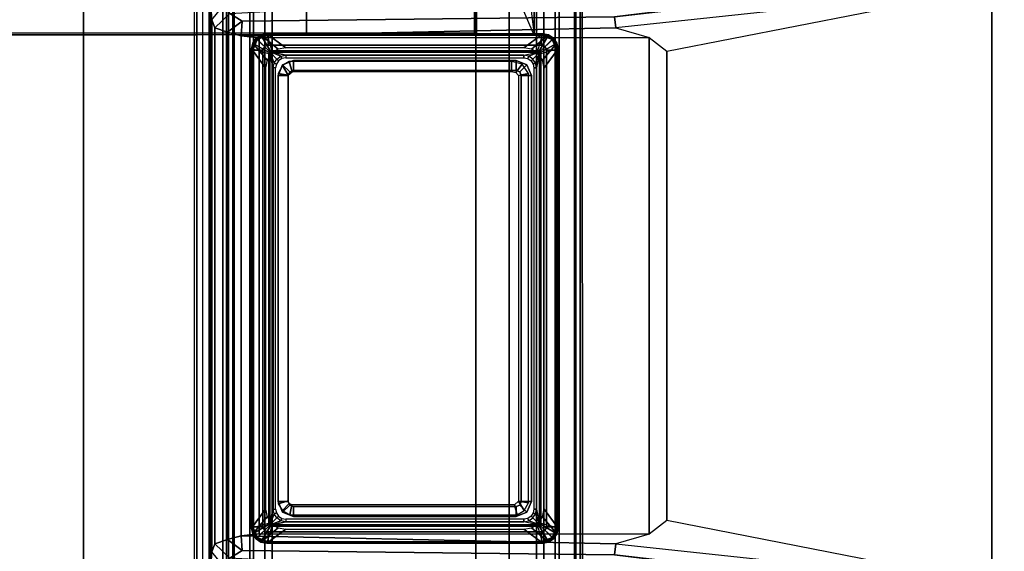
# Model space of a CAD drawing. Units: inches. Extents: x -27 to 130, y -6 to 68.
# Drawn here: x 62 to 69, y 54 to 58 of the extents above; entities that cross this region are included whole.
import ezdxf

# ---------------------------------------------------------------- set-up
doc = ezdxf.new("R2010")
doc.units = ezdxf.units.IN
doc.header["$MEASUREMENT"] = 0
for name, color, linetype in [('TABLE', 6, 'Continuous'), ('TABLE-BASE', 6, 'Continuous'), ('TABLE-BASETRIM', 6, 'Continuous'), ('TABLE-CENTRALCABLETROUGH', 6, 'Continuous'), ('TABLE-TOPEDGE', 6, 'Continuous'), ('TABLE-TOPLAM', 6, 'Continuous')]:
    doc.layers.add(name, color=color, linetype=linetype)

# ---------------------------------------------------------------- blocks, each defined once
blk = doc.blocks.new('UDU4S_CP_0T')
at = {"layer": 'TABLE'}
blk.add_point((0, 0), dxfattribs=at)
at = {"layer": 'TABLE-BASE'}
for points in [[(3.055, 1.0666, 13.9864), (-3.055, 1.0666, 13.9864), (-3.055, 1.0666, 18.0164), (3.055, 1.0666, 18.0164)], [(-3.055, 1.0666, 18.0164), (3.055, 1.0666, 18.0164), (3.04, 1.0516, 18.0464), (-3.04, 1.0516, 18.0464)], [(-3.055, 1.0666, 18.0164), (-3.04, 1.0516, 18.0464), (-3.04, -7.9444, 18.0464), (-3.055, -7.9594, 18.0164)], [(-3.055, 1.0166, 13.9864), (-3.055, 1.0666, 13.9864), (-3.055, 1.0666, 18.0164), (-3.055, 1.0166, 18.0164)], [(-3.04, -7.9444, 18.0464), (3.04, -7.9444, 18.0464), (3.04, 1.0516, 18.0464), (-3.04, 1.0516, 18.0464)], [(3.055, -7.9594, 18.0164), (3.04, -7.9444, 18.0464), (3.04, 1.0516, 18.0464), (3.055, 1.0666, 18.0164)], [(3.055, 1.0166, 18.0164), (3.055, 1.0666, 18.0164), (3.055, 1.0666, 13.9864), (3.055, 1.0166, 13.9864)], [(-3.055, -7.9594, 18.0164), (-3.055, -6.5354, 18.0164), (-3.055, -6.5354, 13.9864), (-3.055, -7.9594, 13.9864)], [(3.055, -7.9594, 13.9864), (3.055, -6.5354, 13.9864), (3.055, -6.5354, 18.0164), (3.055, -7.9594, 18.0164)], [(-3.055, -7.9594, 18.0164), (-3.04, -7.9444, 18.0464), (3.04, -7.9444, 18.0464), (3.055, -7.9594, 18.0164)], [(-0.875, -7.9594, 13.9864), (0.875, -7.9594, 13.9864), (0.875, -7.9594, 18.0164), (-0.875, -7.9594, 18.0164)]]:
    blk.add_3dface(points, dxfattribs=at)
blk = doc.blocks.new('PDU1AS_3060LE_0T')
at = {"layer": 'TABLE-BASE'}
for points in [[(1.0844, -2.9288, 27.3223), (0.9883, -2.9939, 27.3241), (0.9883, -16.859, 27.3241), (1.0844, -16.9241, 27.3223)], [(1.0844, -2.9288, 27.3223), (1.0844, -16.9241, 27.3223), (3.0513, -16.9255, 27.3225), (3.0513, -2.9274, 27.3225)], [(3.3092, -3.0046, 27.32), (3.0513, -2.9274, 27.3225), (3.0513, -16.9255, 27.3225), (3.3092, -16.8483, 27.32)], [(0.9261, -3.0889, 27.3221), (0.9261, -16.764, 27.3221), (0.9883, -16.859, 27.3241), (0.9883, -2.9939, 27.3241)], [(3.3092, -3.0046, 27.32), (3.3092, -16.8483, 27.32), (7.8711, -13.7795, 27.3205), (7.8711, -6.0734, 27.3205)], [(0.9261, -16.764, 27.3221), (0.8638, -16.7384, 27.2488), (0.8638, -3.1145, 27.2488), (0.9261, -3.0889, 27.3221)], [(0.8638, -3.1145, 27.2488), (0.8824, -3.1161, 27.1167), (0.8824, -16.7368, 27.1167), (0.8638, -16.7384, 27.2488)], [(0.8824, -16.7368, 27.1167), (0.8824, -3.1161, 27.1167), (0.9766, -7.5906, 26.4395), (0.9766, -12.2281, 26.4395)], [(4.1268, -7.8198, 25.4284), (1.2334, -7.8531, 25.429), (1.138, -7.7941, 26.1037), (7.0559, -7.4621, 25.6147)], [(7.0611, -7.5929, 25.3243), (4.1372, -7.9045, 25.3277), (4.1268, -7.8198, 25.4284), (7.0237, -7.4829, 25.4288)], [(1.1713, -7.5652, 1.6022), (1.1713, -12.2337, 1.6022), (1.1289, -12.1975, 1.6485), (1.1289, -7.6013, 1.6485)], [(1.1713, -7.5652, 1.6022), (1.2924, -7.5752, 1.5853), (1.2924, -12.2237, 1.5853), (1.1713, -12.2337, 1.6022)], [(1.3222, -7.6326, 1.5311), (1.3222, -12.1663, 1.5311), (1.2924, -12.2237, 1.5853), (1.2924, -7.5752, 1.5853)], [(3.6971, -7.5752, 1.5853), (3.6971, -12.2237, 1.5853), (3.6674, -12.1663, 1.5311), (3.6674, -7.6326, 1.5311)], [(3.6971, -7.5752, 1.5853), (3.8182, -7.5652, 1.6022), (3.8182, -12.2337, 1.6022), (3.6971, -12.2237, 1.5853)], [(3.8607, -7.6013, 1.6485), (3.8607, -12.1975, 1.6485), (3.8182, -12.2337, 1.6022), (3.8182, -7.5652, 1.6022)], [(0.9996, -11.9762, 26.2769), (0.9766, -12.2281, 26.4395), (0.9766, -7.5906, 26.4395), (0.9996, -7.8425, 26.2769)], [(1.1289, -12.1975, 1.6485), (1.1116, -12.0828, 1.8452), (1.1117, -7.6924, 1.8384), (1.1289, -7.6013, 1.6485)], [(1.3222, -7.6326, 1.5311), (1.4102, -7.6264, 0.5255), (1.4102, -12.1724, 0.5255), (1.3222, -12.1663, 1.5311)], [(1.4102, -7.6264, 0.5255), (1.4684, -7.6347, 0.4561), (1.4684, -12.1642, 0.4561), (1.4102, -12.1724, 0.5255)], [(3.5212, -7.6347, 0.4561), (3.5212, -12.1642, 0.4561), (1.4684, -12.1642, 0.4561), (1.4684, -7.6347, 0.4561)], [(3.5793, -12.1724, 0.5255), (3.5212, -12.1642, 0.4561), (3.5212, -7.6347, 0.4561), (3.5793, -7.6264, 0.5255)], [(3.5793, -7.6264, 0.5255), (3.6674, -7.6326, 1.5311), (3.6674, -12.1663, 1.5311), (3.5793, -12.1724, 0.5255)], [(3.8607, -7.6013, 1.6485), (3.8778, -7.6924, 1.8384), (3.878, -12.0828, 1.8452), (3.8607, -12.1975, 1.6485)], [(4.1372, -7.9045, 25.3277), (4.3968, -7.9805, 25.3245), (4.5337, -8.0865, 25.3242), (7.0611, -7.5929, 25.3243)], [(7.0611, -7.5929, 25.3243), (7.0611, -12.2257, 25.3243), (4.5337, -11.7321, 25.3242), (4.5337, -8.0865, 25.3242)], [(7.0611, -7.5929, 25.3243), (7.6475, -7.6497, 25.4298), (7.6475, -12.169, 25.4298), (7.0611, -12.2257, 25.3243)], [(1.0958, -7.7228, 26.2652), (1.138, -7.7941, 26.1037), (1.0216, -7.9056, 26.1199), (0.9996, -7.8425, 26.2769)], [(1.1116, -12.0828, 1.8452), (1.1627, -12.0914, 1.8937), (1.1628, -7.6997, 1.8937), (1.1117, -7.6924, 1.8384)], [(1.1627, -12.0914, 1.8937), (3.8269, -12.0914, 1.8937), (3.8268, -7.6997, 1.8937), (1.1628, -7.6997, 1.8937)], [(3.8778, -7.6924, 1.8384), (3.8268, -7.6997, 1.8937), (3.8269, -12.0914, 1.8937), (3.878, -12.0828, 1.8452)], [(1.0216, -7.9056, 26.1199), (1.138, -7.7941, 26.1037), (1.2334, -7.8531, 25.429), (1.1207, -7.9391, 25.4377)], [(0.9996, -11.9762, 26.2769), (0.9996, -7.8425, 26.2769), (1.0216, -7.9056, 26.1199), (1.0216, -11.9131, 26.1199)], [(1.2273, -7.9678, 25.3242), (1.1207, -7.9391, 25.4377), (1.2334, -7.8531, 25.429)], [(1.2273, -7.9678, 25.3242), (1.2334, -7.8531, 25.429), (4.1268, -7.8198, 25.4284), (4.1372, -7.9045, 25.3277)], [(1.1207, -11.8795, 25.4377), (1.0216, -11.9131, 26.1199), (1.0216, -7.9056, 26.1199), (1.1207, -7.9391, 25.4377)], [(1.1207, -11.8795, 25.4377), (1.1207, -7.9391, 25.4377), (1.2273, -7.9678, 25.3242), (1.2273, -11.8509, 25.3242)], [(1.2273, -7.9678, 25.3242), (4.1372, -7.9045, 25.3277), (4.3968, -7.9805, 25.3245), (1.3654, -7.9828, 25.3246)], [(1.3654, -7.9828, 25.3246), (1.3654, -11.8359, 25.3246), (1.2273, -11.8509, 25.3242), (1.2273, -7.9678, 25.3242)], [(1.3516, -7.9961, 23.7638), (1.3516, -7.9961, 1.8938), (1.317, -8.0796, 1.8938), (1.317, -8.0796, 23.7638)], [(1.3516, -7.9961, 1.8938), (1.4073, -8.0518, 1.8938), (1.3958, -8.0796, 1.8938), (1.317, -8.0796, 1.8938)], [(1.4352, -7.9615, 23.7638), (1.4352, -7.9615, 1.8938), (1.3516, -7.9961, 1.8938), (1.3516, -7.9961, 23.7638)], [(1.4352, -7.9615, 1.8938), (1.4352, -8.0402, 1.8938), (1.4073, -8.0518, 1.8938), (1.3516, -7.9961, 1.8938)], [(1.3654, -7.9828, 25.3246), (4.3968, -7.9805, 25.3245), (4.3968, -11.8382, 25.3245), (1.3654, -11.8359, 25.3246)], [(3.5611, -7.9615, 23.7638), (3.5611, -7.9615, 1.8938), (1.4352, -7.9615, 1.8938), (1.4352, -7.9615, 23.7638)], [(1.4352, -7.9615, 1.8938), (3.5611, -7.9615, 1.8938), (3.5611, -8.0402, 1.8938), (1.4352, -8.0402, 1.8938)], [(3.5611, -7.9615, 23.7638), (3.5611, -7.9615, 1.8938), (3.6447, -7.9961, 1.8938), (3.6447, -7.9961, 23.7638)], [(3.5611, -7.9615, 1.8938), (3.6447, -7.9961, 1.8938), (3.589, -8.0518, 1.8938), (3.5611, -8.0402, 1.8938)], [(3.6447, -7.9961, 1.8938), (3.6793, -8.0796, 1.8938), (3.6005, -8.0796, 1.8938), (3.589, -8.0518, 1.8938)], [(3.6447, -7.9961, 23.7638), (3.6447, -7.9961, 1.8938), (3.6793, -8.0796, 1.8938), (3.6793, -8.0796, 23.7638)], [(4.5337, -8.0865, 25.3242), (4.5337, -11.7321, 25.3242), (4.3968, -11.8382, 25.3245), (4.3968, -7.9805, 25.3245)], [(1.317, -8.0796, 23.7638), (1.317, -8.0796, 1.8938), (1.317, -11.7804, 1.8938), (1.317, -11.7804, 23.7638)], [(1.317, -8.0796, 1.8938), (1.3958, -8.0796, 1.8938), (1.3958, -11.7804, 1.8938), (1.317, -11.7804, 1.8938)], [(1.3958, -8.0796, 1.8938), (1.3958, -8.0796, 23.7638), (1.4073, -8.0518, 23.7638), (1.4073, -8.0518, 1.8938)], [(1.3958, -11.7804, 23.7638), (1.3958, -11.7804, 1.8938), (1.3958, -8.0796, 1.8938), (1.3958, -8.0796, 23.7638)], [(1.4073, -8.0518, 1.8938), (1.4073, -8.0518, 23.7638), (1.4352, -8.0402, 23.7638), (1.4352, -8.0402, 1.8938)], [(1.4352, -8.0402, 23.7638), (1.4352, -8.0402, 1.8938), (3.5611, -8.0402, 1.8938), (3.5611, -8.0402, 23.7638)], [(3.589, -8.0518, 1.8938), (3.589, -8.0518, 23.7638), (3.5611, -8.0402, 23.7638), (3.5611, -8.0402, 1.8938)], [(3.6005, -8.0796, 1.8938), (3.6005, -8.0796, 23.7638), (3.589, -8.0518, 23.7638), (3.589, -8.0518, 1.8938)], [(3.6005, -8.0796, 23.7638), (3.6005, -8.0796, 1.8938), (3.6005, -11.7804, 1.8938), (3.6005, -11.7804, 23.7638)], [(3.6005, -8.0796, 1.8938), (3.6793, -8.0796, 1.8938), (3.6793, -11.7804, 1.8938), (3.6005, -11.7804, 1.8938)], [(3.6793, -11.7804, 23.7638), (3.6793, -11.7804, 1.8938), (3.6793, -8.0796, 1.8938), (3.6793, -8.0796, 23.7638)], [(1.592, -8.2731, 25.3242), (1.6235, -8.247, 25.3242), (1.6006, -8.1663, 25.3242), (1.5475, -8.1995, 25.3242)], [(1.5485, -8.1929, 25.3821), (1.6042, -8.2486, 25.3821), (1.632, -8.2371, 25.3821), (1.632, -8.1583, 25.3821)], [(1.632, -8.1583, 3.6508), (1.632, -8.2371, 3.6508), (1.6042, -8.2486, 3.6508), (1.5485, -8.1929, 3.6508)], [(1.5485, -8.1929, 3.6508), (1.5485, -8.1929, 25.3821), (1.632, -8.1583, 25.3821), (1.632, -8.1583, 3.6508)], [(3.3273, -8.2458, 25.3242), (3.3276, -8.1663, 25.3242), (1.6006, -8.1663, 25.3242), (1.6235, -8.247, 25.3242)], [(1.632, -8.1583, 25.3821), (1.632, -8.2371, 25.3821), (3.3643, -8.2371, 25.3821), (3.3643, -8.1583, 25.3821)], [(3.3643, -8.1583, 25.3821), (3.3643, -8.1583, 3.6508), (1.632, -8.1583, 3.6508), (1.632, -8.1583, 25.3821)], [(3.3643, -8.1583, 3.6508), (3.3643, -8.2371, 3.6508), (1.632, -8.2371, 3.6508), (1.632, -8.1583, 3.6508)], [(3.3273, -8.2458, 25.3242), (3.3617, -8.2519, 25.3242), (3.4101, -8.188, 25.3242), (3.3276, -8.1663, 25.3242)], [(3.3817, -8.2768, 25.3242), (3.4592, -8.2609, 25.3242), (3.4101, -8.188, 25.3242), (3.3617, -8.2519, 25.3242)], [(3.3643, -8.1583, 25.3821), (3.3643, -8.2371, 25.3821), (3.3921, -8.2486, 25.3821), (3.4478, -8.1929, 25.3821)], [(3.4478, -8.1929, 3.6508), (3.4478, -8.1929, 25.3821), (3.3643, -8.1583, 25.3821), (3.3643, -8.1583, 3.6508)], [(3.4478, -8.1929, 3.6508), (3.3921, -8.2486, 3.6508), (3.3643, -8.2371, 3.6508), (3.3643, -8.1583, 3.6508)], [(1.592, -8.2731, 25.3242), (1.5475, -8.1995, 25.3242), (1.5136, -8.2605, 25.3242), (1.592, -8.2731, 25.3242)], [(1.5922, -11.5785, 25.3242), (1.592, -8.2731, 25.3242), (1.5136, -8.2605, 25.3242), (1.5136, -11.602, 25.3242)], [(1.5139, -8.2765, 25.3821), (1.5926, -8.2765, 25.3821), (1.6042, -8.2486, 25.3821), (1.5485, -8.1929, 25.3821)], [(1.5485, -8.1929, 3.6508), (1.6042, -8.2486, 3.6508), (1.5926, -8.2765, 3.6508), (1.5139, -8.2765, 3.6508)], [(1.5139, -8.2765, 3.6508), (1.5139, -8.2765, 25.3821), (1.5485, -8.1929, 25.3821), (1.5485, -8.1929, 3.6508)], [(1.5926, -8.2765, 25.3821), (1.5926, -8.2765, 3.6508), (1.6042, -8.2486, 3.6508), (1.6042, -8.2486, 25.3821)], [(1.6042, -8.2486, 25.3821), (1.6042, -8.2486, 3.6508), (1.632, -8.2371, 3.6508), (1.632, -8.2371, 25.3821)], [(1.632, -8.2371, 25.3821), (1.632, -8.2371, 3.6508), (3.3643, -8.2371, 3.6508), (3.3643, -8.2371, 25.3821)], [(3.3643, -8.2371, 25.3821), (3.3643, -8.2371, 3.6508), (3.3921, -8.2486, 3.6508), (3.3921, -8.2486, 25.3821)], [(3.3817, -8.2768, 25.3242), (3.3812, -11.5808, 25.3242), (3.4592, -11.5945, 25.3242), (3.4592, -8.2609, 25.3242)], [(3.4478, -8.1929, 25.3821), (3.3921, -8.2486, 25.3821), (3.4037, -8.2765, 25.3821), (3.4824, -8.2765, 25.3821)], [(3.4824, -8.2765, 3.6508), (3.4037, -8.2765, 3.6508), (3.3921, -8.2486, 3.6508), (3.4478, -8.1929, 3.6508)], [(3.3921, -8.2486, 25.3821), (3.3921, -8.2486, 3.6508), (3.4037, -8.2765, 3.6508), (3.4037, -8.2765, 25.3821)], [(3.4824, -8.2765, 3.6508), (3.4824, -8.2765, 25.3821), (3.4478, -8.1929, 25.3821), (3.4478, -8.1929, 3.6508)], [(1.5139, -8.2765, 25.3821), (1.5139, -8.2765, 3.6508), (1.5139, -11.5835, 3.6508), (1.5139, -11.5835, 25.3821)], [(1.5926, -8.2765, 3.6508), (1.5926, -11.5835, 3.6508), (1.5139, -11.5835, 3.6508), (1.5139, -8.2765, 3.6508)], [(1.5139, -8.2765, 25.3821), (1.5139, -11.5835, 25.3821), (1.5926, -11.5835, 25.3821), (1.5926, -8.2765, 25.3821)], [(1.5926, -11.5835, 25.3821), (1.5926, -11.5835, 3.6508), (1.5926, -8.2765, 3.6508), (1.5926, -8.2765, 25.3821)], [(3.4037, -8.2765, 25.3821), (3.4037, -8.2765, 3.6508), (3.4037, -11.5835, 3.6508), (3.4037, -11.5835, 25.3821)], [(3.4037, -8.2765, 25.3821), (3.4037, -11.5835, 25.3821), (3.4824, -11.5835, 25.3821), (3.4824, -8.2765, 25.3821)], [(3.4824, -8.2765, 3.6508), (3.4824, -11.5835, 3.6508), (3.4037, -11.5835, 3.6508), (3.4037, -8.2765, 3.6508)], [(3.4824, -11.5835, 25.3821), (3.4824, -11.5835, 3.6508), (3.4824, -8.2765, 3.6508), (3.4824, -8.2765, 25.3821)], [(1.5922, -11.5785, 25.3242), (1.5136, -11.602, 25.3242), (1.5468, -11.6551, 25.3242), (1.5999, -11.5999, 25.3242)], [(1.5485, -11.6671, 25.3821), (1.6042, -11.6114, 25.3821), (1.5926, -11.5835, 25.3821), (1.5139, -11.5835, 25.3821)], [(1.5139, -11.5835, 3.6508), (1.5139, -11.5835, 25.3821), (1.5485, -11.6671, 25.3821), (1.5485, -11.6671, 3.6508)], [(1.5139, -11.5835, 3.6508), (1.5926, -11.5835, 3.6508), (1.6042, -11.6114, 3.6508), (1.5485, -11.6671, 3.6508)], [(1.6201, -11.6105, 25.3242), (1.5999, -11.5999, 25.3242), (1.5468, -11.6551, 25.3242), (1.6053, -11.6882, 25.3242)], [(1.632, -11.7017, 25.3821), (1.632, -11.6229, 25.3821), (1.6042, -11.6114, 25.3821), (1.5485, -11.6671, 25.3821)], [(1.5485, -11.6671, 3.6508), (1.6042, -11.6114, 3.6508), (1.632, -11.6229, 3.6508), (1.632, -11.7017, 3.6508)], [(1.6042, -11.6114, 25.3821), (1.6042, -11.6114, 3.6508), (1.5926, -11.5835, 3.6508), (1.5926, -11.5835, 25.3821)], [(1.632, -11.6229, 25.3821), (1.632, -11.6229, 3.6508), (1.6042, -11.6114, 3.6508), (1.6042, -11.6114, 25.3821)], [(3.3494, -11.6095, 25.3242), (1.6201, -11.6105, 25.3242), (1.6053, -11.6882, 25.3242), (3.3724, -11.6882, 25.3242)], [(3.3643, -11.6229, 25.3821), (3.3643, -11.6229, 3.6508), (1.632, -11.6229, 3.6508), (1.632, -11.6229, 25.3821)], [(3.3643, -11.7017, 25.3821), (3.3643, -11.6229, 25.3821), (1.632, -11.6229, 25.3821), (1.632, -11.7017, 25.3821)], [(1.632, -11.7017, 3.6508), (1.632, -11.6229, 3.6508), (3.3643, -11.6229, 3.6508), (3.3643, -11.7017, 3.6508)], [(3.3812, -11.5808, 25.3242), (3.3494, -11.6095, 25.3242), (3.3724, -11.6882, 25.3242), (3.4255, -11.655, 25.3242)], [(3.3921, -11.6114, 25.3821), (3.3921, -11.6114, 3.6508), (3.3643, -11.6229, 3.6508), (3.3643, -11.6229, 25.3821)], [(3.4478, -11.6671, 25.3821), (3.3921, -11.6114, 25.3821), (3.3643, -11.6229, 25.3821), (3.3643, -11.7017, 25.3821)], [(3.3643, -11.7017, 3.6508), (3.3643, -11.6229, 3.6508), (3.3921, -11.6114, 3.6508), (3.4478, -11.6671, 3.6508)], [(3.3812, -11.5808, 25.3242), (3.4255, -11.655, 25.3242), (3.4592, -11.5945, 25.3242), (3.3812, -11.5808, 25.3242)], [(3.4824, -11.5835, 25.3821), (3.4037, -11.5835, 25.3821), (3.3921, -11.6114, 25.3821), (3.4478, -11.6671, 25.3821)], [(3.4037, -11.5835, 25.3821), (3.4037, -11.5835, 3.6508), (3.3921, -11.6114, 3.6508), (3.3921, -11.6114, 25.3821)], [(3.4478, -11.6671, 3.6508), (3.3921, -11.6114, 3.6508), (3.4037, -11.5835, 3.6508), (3.4824, -11.5835, 3.6508)], [(3.4824, -11.5835, 3.6508), (3.4824, -11.5835, 25.3821), (3.4478, -11.6671, 25.3821), (3.4478, -11.6671, 3.6508)], [(1.5485, -11.6671, 3.6508), (1.5485, -11.6671, 25.3821), (1.632, -11.7017, 25.3821), (1.632, -11.7017, 3.6508)], [(1.632, -11.7017, 25.3821), (1.632, -11.7017, 3.6508), (3.3643, -11.7017, 3.6508), (3.3643, -11.7017, 25.3821)], [(3.4478, -11.6671, 3.6508), (3.4478, -11.6671, 25.3821), (3.3643, -11.7017, 25.3821), (3.3643, -11.7017, 3.6508)], [(1.3516, -11.8639, 23.7638), (1.3516, -11.8639, 1.8938), (1.317, -11.7804, 1.8938), (1.317, -11.7804, 23.7638)], [(1.317, -11.7804, 1.8938), (1.3958, -11.7804, 1.8938), (1.4073, -11.8082, 1.8938), (1.3516, -11.8639, 1.8938)], [(1.3958, -11.7804, 1.8938), (1.3958, -11.7804, 23.7638), (1.4073, -11.8082, 23.7638), (1.4073, -11.8082, 1.8938)], [(3.6005, -11.7804, 1.8938), (3.6005, -11.7804, 23.7638), (3.589, -11.8082, 23.7638), (3.589, -11.8082, 1.8938)], [(3.589, -11.8082, 1.8938), (3.6005, -11.7804, 1.8938), (3.6793, -11.7804, 1.8938), (3.6447, -11.8639, 1.8938)], [(3.6447, -11.8639, 23.7638), (3.6447, -11.8639, 1.8938), (3.6793, -11.7804, 1.8938), (3.6793, -11.7804, 23.7638)], [(7.0611, -12.2257, 25.3243), (4.5337, -11.7321, 25.3242), (4.3968, -11.8382, 25.3245), (4.1372, -11.9141, 25.3277)], [(1.2334, -11.9655, 25.429), (1.2334, -11.9655, 25.429), (1.1207, -11.8795, 25.4377), (1.2273, -11.8509, 25.3242)], [(1.3654, -11.8359, 25.3246), (4.3968, -11.8382, 25.3245), (4.1372, -11.9141, 25.3277), (1.2273, -11.8509, 25.3242)], [(4.1372, -11.9141, 25.3277), (4.1268, -11.9989, 25.4284), (1.2334, -11.9655, 25.429), (1.2273, -11.8509, 25.3242)], [(1.3516, -11.8639, 1.8938), (1.4073, -11.8082, 1.8938), (1.4352, -11.8198, 1.8938), (1.4352, -11.8985, 1.8938)], [(1.4073, -11.8082, 1.8938), (1.4073, -11.8082, 23.7638), (1.4352, -11.8198, 23.7638), (1.4352, -11.8198, 1.8938)], [(3.5611, -11.8198, 23.7638), (3.5611, -11.8198, 1.8938), (1.4352, -11.8198, 1.8938), (1.4352, -11.8198, 23.7638)], [(1.4352, -11.8198, 1.8938), (3.5611, -11.8198, 1.8938), (3.5611, -11.8985, 1.8938), (1.4352, -11.8985, 1.8938)], [(3.589, -11.8082, 1.8938), (3.589, -11.8082, 23.7638), (3.5611, -11.8198, 23.7638), (3.5611, -11.8198, 1.8938)], [(3.5611, -11.8198, 1.8938), (3.589, -11.8082, 1.8938), (3.6447, -11.8639, 1.8938), (3.5611, -11.8985, 1.8938)], [(0.9996, -11.9762, 26.2769), (1.0216, -11.9131, 26.1199), (1.138, -12.0246, 26.1037), (1.0958, -12.0959, 26.2652)], [(1.1207, -11.8795, 25.4377), (1.2334, -11.9655, 25.429), (1.138, -12.0246, 26.1037), (1.0216, -11.9131, 26.1199)], [(1.4352, -11.8985, 23.7638), (1.4352, -11.8985, 1.8938), (1.3516, -11.8639, 1.8938), (1.3516, -11.8639, 23.7638)], [(1.4352, -11.8985, 23.7638), (1.4352, -11.8985, 1.8938), (3.5611, -11.8985, 1.8938), (3.5611, -11.8985, 23.7638)], [(3.5611, -11.8985, 23.7638), (3.5611, -11.8985, 1.8938), (3.6447, -11.8639, 1.8938), (3.6447, -11.8639, 23.7638)], [(7.0237, -12.3357, 25.4288), (4.1268, -11.9989, 25.4284), (4.1372, -11.9141, 25.3277), (7.0611, -12.2257, 25.3243)], [(7.0559, -12.3565, 25.6147), (1.138, -12.0246, 26.1037), (1.2334, -11.9655, 25.429), (4.1268, -11.9989, 25.4284)]]:
    blk.add_3dface(points, dxfattribs=at)
at = {"layer": 'TABLE-BASETRIM'}
for points in [[(1.3854, -7.9697, 23.8088), (1.3801, -7.9606, 23.7915), (1.4253, -7.9517, 23.7917), (1.4282, -7.9616, 23.8088)], [(1.3801, -7.9606, 23.7915), (1.3801, -7.9606, 23.7638), (1.4253, -7.9517, 23.7638), (1.4253, -7.9517, 23.7917)], [(1.4253, -7.9517, 23.7638), (1.573, -8.0599, 23.7638), (1.5127, -8.0719, 23.7638), (1.3801, -7.9606, 23.7638)], [(3.5681, -7.9616, 23.8088), (3.571, -7.9517, 23.7917), (1.4253, -7.9517, 23.7917), (1.4282, -7.9616, 23.8088)], [(3.571, -7.9517, 23.7917), (3.571, -7.9517, 23.7638), (1.4253, -7.9517, 23.7638), (1.4253, -7.9517, 23.7917)], [(3.571, -7.9517, 23.7638), (3.4233, -8.0599, 23.7638), (1.573, -8.0599, 23.7638), (1.4253, -7.9517, 23.7638)], [(3.6162, -7.9606, 23.7638), (3.4836, -8.0719, 23.7638), (3.4233, -8.0599, 23.7638), (3.571, -7.9517, 23.7638)], [(3.5681, -7.9616, 23.8088), (3.571, -7.9517, 23.7917), (3.6162, -7.9606, 23.7915), (3.6109, -7.9697, 23.8088)], [(3.571, -7.9517, 23.7917), (3.571, -7.9517, 23.7638), (3.6162, -7.9606, 23.7638), (3.6162, -7.9606, 23.7915)], [(1.3171, -8.0726, 23.8088), (1.3072, -8.0698, 23.7917), (1.3162, -8.0246, 23.7918), (1.3248, -8.0298, 23.8089)], [(1.3072, -8.0698, 23.7917), (1.3072, -8.0698, 23.7638), (1.3162, -8.0246, 23.7638), (1.3162, -8.0246, 23.7918)], [(1.3162, -8.0246, 23.7638), (1.4275, -8.1571, 23.7638), (1.4155, -8.2174, 23.7638), (1.3072, -8.0698, 23.7638)], [(1.3248, -8.0298, 23.8089), (1.3162, -8.0246, 23.7918), (1.3418, -7.9862, 23.7916), (1.3489, -7.9935, 23.8089)], [(1.3162, -8.0246, 23.7918), (1.3162, -8.0246, 23.7638), (1.3418, -7.9862, 23.7638), (1.3418, -7.9862, 23.7916)], [(1.3418, -7.9862, 23.7638), (1.4616, -8.106, 23.7638), (1.4275, -8.1571, 23.7638), (1.3162, -8.0246, 23.7638)], [(1.317, -8.0796, 23.7638), (1.3958, -8.0796, 23.7638), (1.4073, -8.0518, 23.7638), (1.3516, -7.9961, 23.7638)], [(1.4406, -8.1066, 23.8794), (1.3171, -8.0726, 23.8088), (1.3248, -8.0298, 23.8089), (1.4431, -8.0985, 23.8795)], [(1.4431, -8.0985, 23.8795), (1.3248, -8.0298, 23.8089), (1.3489, -7.9935, 23.8089), (1.4481, -8.0916, 23.8793)], [(1.3489, -7.9935, 23.8089), (1.3418, -7.9862, 23.7916), (1.3801, -7.9606, 23.7915), (1.3854, -7.9697, 23.8088)], [(1.3418, -7.9862, 23.7916), (1.3418, -7.9862, 23.7638), (1.3801, -7.9606, 23.7638), (1.3801, -7.9606, 23.7915)], [(1.3801, -7.9606, 23.7638), (1.5127, -8.0719, 23.7638), (1.4616, -8.106, 23.7638), (1.3418, -7.9862, 23.7638)], [(1.4481, -8.0916, 23.8793), (1.3489, -7.9935, 23.8089), (1.3854, -7.9697, 23.8088), (1.4551, -8.0869, 23.8792)], [(1.3516, -7.9961, 23.7638), (1.4073, -8.0518, 23.7638), (1.4352, -8.0402, 23.7638), (1.4352, -7.9615, 23.7638)], [(1.4551, -8.0869, 23.8792), (1.3854, -7.9697, 23.8088), (1.4282, -7.9616, 23.8088), (1.4634, -8.085, 23.8793)], [(3.5329, -8.085, 23.8793), (3.5681, -7.9616, 23.8088), (1.4282, -7.9616, 23.8088), (1.4634, -8.085, 23.8793)], [(1.4352, -8.0402, 23.7638), (3.5611, -8.0402, 23.7638), (3.5611, -7.9615, 23.7638), (1.4352, -7.9615, 23.7638)], [(3.6545, -7.9862, 23.7638), (3.5347, -8.106, 23.7638), (3.4836, -8.0719, 23.7638), (3.6162, -7.9606, 23.7638)], [(3.5329, -8.085, 23.8793), (3.5681, -7.9616, 23.8088), (3.6109, -7.9697, 23.8088), (3.5412, -8.0869, 23.8792)], [(3.6801, -8.0246, 23.7638), (3.5688, -8.1571, 23.7638), (3.5347, -8.106, 23.7638), (3.6545, -7.9862, 23.7638)], [(3.5412, -8.0869, 23.8792), (3.6109, -7.9697, 23.8088), (3.6474, -7.9935, 23.8089), (3.5482, -8.0916, 23.8793)], [(3.5482, -8.0916, 23.8793), (3.6474, -7.9935, 23.8089), (3.6715, -8.0298, 23.8089), (3.5532, -8.0985, 23.8795)], [(3.5532, -8.0985, 23.8795), (3.6715, -8.0298, 23.8089), (3.6792, -8.0726, 23.8088), (3.5557, -8.1066, 23.8794)], [(3.5611, -7.9615, 23.7638), (3.5611, -8.0402, 23.7638), (3.589, -8.0518, 23.7638), (3.6447, -7.9961, 23.7638)], [(3.6891, -8.0698, 23.7638), (3.5808, -8.2174, 23.7638), (3.5688, -8.1571, 23.7638), (3.6801, -8.0246, 23.7638)], [(3.6447, -7.9961, 23.7638), (3.589, -8.0518, 23.7638), (3.6005, -8.0796, 23.7638), (3.6793, -8.0796, 23.7638)], [(3.6109, -7.9697, 23.8088), (3.6162, -7.9606, 23.7915), (3.6545, -7.9862, 23.7916), (3.6474, -7.9935, 23.8089)], [(3.6162, -7.9606, 23.7915), (3.6162, -7.9606, 23.7638), (3.6545, -7.9862, 23.7638), (3.6545, -7.9862, 23.7916)], [(3.6474, -7.9935, 23.8089), (3.6545, -7.9862, 23.7916), (3.6801, -8.0246, 23.7918), (3.6715, -8.0298, 23.8089)], [(3.6545, -7.9862, 23.7916), (3.6545, -7.9862, 23.7638), (3.6801, -8.0246, 23.7638), (3.6801, -8.0246, 23.7918)], [(3.6715, -8.0298, 23.8089), (3.6801, -8.0246, 23.7918), (3.6891, -8.0698, 23.7917), (3.6792, -8.0726, 23.8088)], [(3.6801, -8.0246, 23.7918), (3.6801, -8.0246, 23.7638), (3.6891, -8.0698, 23.7638), (3.6891, -8.0698, 23.7917)], [(1.3171, -8.0726, 23.8088), (1.3072, -8.0698, 23.7917), (1.3072, -11.7902, 23.7917), (1.3171, -11.7874, 23.8088)], [(1.3072, -8.0698, 23.7917), (1.3072, -8.0698, 23.7638), (1.3072, -11.7902, 23.7638), (1.3072, -11.7902, 23.7917)], [(1.3072, -8.0698, 23.7638), (1.4155, -8.2174, 23.7638), (1.4155, -11.6426, 23.7638), (1.3072, -11.7902, 23.7638)], [(1.317, -11.7804, 23.7638), (1.3958, -11.7804, 23.7638), (1.3958, -8.0796, 23.7638), (1.317, -8.0796, 23.7638)], [(1.4406, -8.1066, 23.8794), (1.3171, -8.0726, 23.8088), (1.3171, -11.7874, 23.8088), (1.4405, -11.7522, 23.8793)], [(1.4499, -8.1072, 23.8819), (1.4406, -8.1066, 23.8794), (1.4405, -11.7522, 23.8793), (1.4502, -11.7514, 23.8819)], [(1.4517, -8.1024, 23.8819), (1.4431, -8.0985, 23.8795), (1.4406, -8.1066, 23.8794), (1.4499, -8.1072, 23.8819)], [(1.4549, -8.0985, 23.8819), (1.4481, -8.0916, 23.8793), (1.4431, -8.0985, 23.8795), (1.4517, -8.1024, 23.8819)], [(1.4592, -8.0959, 23.8819), (1.4551, -8.0869, 23.8792), (1.4481, -8.0916, 23.8793), (1.4549, -8.0985, 23.8819)], [(1.482, -8.1797, 23.8819), (1.4517, -8.1024, 23.8819), (1.4499, -8.1072, 23.8819), (1.4745, -8.2174, 23.8819)], [(1.4745, -8.2174, 23.8819), (1.4499, -8.1072, 23.8819), (1.4502, -11.7514, 23.8819), (1.4745, -11.6426, 23.8819)], [(1.503, -8.1478, 23.8819), (1.4549, -8.0985, 23.8819), (1.4517, -8.1024, 23.8819), (1.482, -8.1797, 23.8819)], [(1.5349, -8.1265, 23.8819), (1.4592, -8.0959, 23.8819), (1.4549, -8.0985, 23.8819), (1.503, -8.1478, 23.8819)], [(1.4641, -8.0947, 23.8819), (1.4634, -8.085, 23.8793), (1.4551, -8.0869, 23.8792), (1.4592, -8.0959, 23.8819)], [(1.573, -8.119, 23.8819), (1.4641, -8.0947, 23.8819), (1.4592, -8.0959, 23.8819), (1.5349, -8.1265, 23.8819)], [(3.5322, -8.0947, 23.8819), (3.5329, -8.085, 23.8793), (1.4634, -8.085, 23.8793), (1.4641, -8.0947, 23.8819)], [(3.4233, -8.119, 23.8819), (3.5322, -8.0947, 23.8819), (1.4641, -8.0947, 23.8819), (1.573, -8.119, 23.8819)], [(3.4233, -8.119, 23.8819), (3.5322, -8.0947, 23.8819), (3.5371, -8.0959, 23.8819), (3.461, -8.1265, 23.8819)], [(3.461, -8.1265, 23.8819), (3.5371, -8.0959, 23.8819), (3.5414, -8.0985, 23.8819), (3.4929, -8.1478, 23.8819)], [(3.4929, -8.1478, 23.8819), (3.5414, -8.0985, 23.8819), (3.5446, -8.1024, 23.8819), (3.5143, -8.1797, 23.8819)], [(3.5143, -8.1797, 23.8819), (3.5446, -8.1024, 23.8819), (3.5461, -8.1072, 23.8819), (3.5218, -8.2174, 23.8819)], [(3.5218, -11.6426, 23.8819), (3.5461, -11.7514, 23.8819), (3.5461, -8.1072, 23.8819), (3.5218, -8.2174, 23.8819)], [(3.5371, -8.0959, 23.8819), (3.5412, -8.0869, 23.8792), (3.5329, -8.085, 23.8793), (3.5322, -8.0947, 23.8819)], [(3.5414, -8.0985, 23.8819), (3.5482, -8.0916, 23.8793), (3.5412, -8.0869, 23.8792), (3.5371, -8.0959, 23.8819)], [(3.5446, -8.1024, 23.8819), (3.5532, -8.0985, 23.8795), (3.5482, -8.0916, 23.8793), (3.5414, -8.0985, 23.8819)], [(3.5461, -8.1072, 23.8819), (3.5557, -8.1066, 23.8794), (3.5532, -8.0985, 23.8795), (3.5446, -8.1024, 23.8819)], [(3.5461, -11.7514, 23.8819), (3.5558, -11.7521, 23.8793), (3.5557, -8.1066, 23.8794), (3.5461, -8.1072, 23.8819)], [(3.5558, -11.7521, 23.8793), (3.6792, -11.7874, 23.8088), (3.6792, -8.0726, 23.8088), (3.5557, -8.1066, 23.8794)], [(3.6891, -11.7902, 23.7638), (3.5808, -11.6426, 23.7638), (3.5808, -8.2174, 23.7638), (3.6891, -8.0698, 23.7638)], [(3.6005, -11.7804, 23.7638), (3.6793, -11.7804, 23.7638), (3.6793, -8.0796, 23.7638), (3.6005, -8.0796, 23.7638)], [(3.6792, -11.7874, 23.8088), (3.6891, -11.7902, 23.7917), (3.6891, -8.0698, 23.7917), (3.6792, -8.0726, 23.8088)], [(3.6891, -11.7902, 23.7917), (3.6891, -11.7902, 23.7638), (3.6891, -8.0698, 23.7638), (3.6891, -8.0698, 23.7917)], [(1.4942, -8.2174, 23.8622), (1.4745, -8.2174, 23.8819), (1.482, -8.1797, 23.8819), (1.5002, -8.1873, 23.8622)], [(1.5002, -8.1873, 23.8622), (1.482, -8.1797, 23.8819), (1.503, -8.1478, 23.8819), (1.5173, -8.1617, 23.8622)], [(1.5173, -8.1617, 23.8622), (1.503, -8.1478, 23.8819), (1.5349, -8.1265, 23.8819), (1.5428, -8.1447, 23.8622)], [(1.5428, -8.1447, 23.8622), (1.5349, -8.1265, 23.8819), (1.573, -8.119, 23.8819), (1.573, -8.1387, 23.8622)], [(1.573, -8.119, 23.8819), (1.573, -8.1387, 23.8622), (3.4233, -8.1387, 23.8622), (3.4233, -8.119, 23.8819)], [(3.4233, -8.119, 23.8819), (3.4233, -8.1387, 23.8622), (3.4535, -8.1447, 23.8622), (3.461, -8.1265, 23.8819)], [(3.461, -8.1265, 23.8819), (3.4535, -8.1447, 23.8622), (3.479, -8.1617, 23.8622), (3.4929, -8.1478, 23.8819)], [(3.4929, -8.1478, 23.8819), (3.479, -8.1617, 23.8622), (3.4961, -8.1873, 23.8622), (3.5143, -8.1797, 23.8819)], [(3.5143, -8.1797, 23.8819), (3.4961, -8.1873, 23.8622), (3.5021, -8.2174, 23.8622), (3.5218, -8.2174, 23.8819)], [(1.4745, -11.6426, 23.8819), (1.4942, -11.6426, 23.8622), (1.4942, -8.2174, 23.8622), (1.4745, -8.2174, 23.8819)], [(3.5218, -8.2174, 23.8819), (3.5021, -8.2174, 23.8622), (3.5021, -11.6426, 23.8622), (3.5218, -11.6426, 23.8819)], [(1.3072, -11.7902, 23.7638), (1.4155, -11.6426, 23.7638), (1.4275, -11.7029, 23.7638), (1.3162, -11.8354, 23.7638)], [(1.3162, -11.8354, 23.7638), (1.4275, -11.7029, 23.7638), (1.4616, -11.754, 23.7638), (1.3418, -11.8738, 23.7638)], [(1.4745, -11.6426, 23.8819), (1.4499, -11.7528, 23.8819), (1.4517, -11.7576, 23.8819), (1.482, -11.6803, 23.8819)], [(1.482, -11.6803, 23.8819), (1.4517, -11.7576, 23.8819), (1.4549, -11.7615, 23.8819), (1.503, -11.7122, 23.8819)], [(1.5002, -11.6727, 23.8622), (1.482, -11.6803, 23.8819), (1.4745, -11.6426, 23.8819), (1.4942, -11.6426, 23.8622)], [(1.5173, -11.6983, 23.8622), (1.503, -11.7122, 23.8819), (1.482, -11.6803, 23.8819), (1.5002, -11.6727, 23.8622)], [(1.5428, -11.7153, 23.8622), (1.5349, -11.7335, 23.8819), (1.503, -11.7122, 23.8819), (1.5173, -11.6983, 23.8622)], [(3.4929, -11.7122, 23.8819), (3.479, -11.6983, 23.8622), (3.4535, -11.7153, 23.8622), (3.461, -11.7335, 23.8819)], [(3.5143, -11.6803, 23.8819), (3.4961, -11.6727, 23.8622), (3.479, -11.6983, 23.8622), (3.4929, -11.7122, 23.8819)], [(3.5143, -11.6803, 23.8819), (3.5446, -11.7576, 23.8819), (3.5414, -11.7615, 23.8819), (3.4929, -11.7122, 23.8819)], [(3.5218, -11.6426, 23.8819), (3.5021, -11.6426, 23.8622), (3.4961, -11.6727, 23.8622), (3.5143, -11.6803, 23.8819)], [(3.5218, -11.6426, 23.8819), (3.5461, -11.7528, 23.8819), (3.5446, -11.7576, 23.8819), (3.5143, -11.6803, 23.8819)], [(3.6545, -11.8738, 23.7638), (3.5347, -11.754, 23.7638), (3.5688, -11.7029, 23.7638), (3.6801, -11.8354, 23.7638)], [(3.6801, -11.8354, 23.7638), (3.5688, -11.7029, 23.7638), (3.5808, -11.6426, 23.7638), (3.6891, -11.7902, 23.7638)], [(1.317, -11.7804, 23.7638), (1.3958, -11.7804, 23.7638), (1.4073, -11.8082, 23.7638), (1.3516, -11.8639, 23.7638)], [(1.4431, -11.7615, 23.8795), (1.3248, -11.8302, 23.8089), (1.3171, -11.7874, 23.8088), (1.4406, -11.7534, 23.8794)], [(1.4481, -11.7684, 23.8793), (1.3489, -11.8665, 23.8089), (1.3248, -11.8302, 23.8089), (1.4431, -11.7615, 23.8795)], [(1.3418, -11.8738, 23.7638), (1.4616, -11.754, 23.7638), (1.5127, -11.7881, 23.7638), (1.3801, -11.8994, 23.7638)], [(1.4551, -11.7731, 23.8792), (1.3854, -11.8903, 23.8088), (1.3489, -11.8665, 23.8089), (1.4481, -11.7684, 23.8793)], [(1.4634, -11.775, 23.8793), (1.4282, -11.8984, 23.8088), (1.3854, -11.8903, 23.8088), (1.4551, -11.7731, 23.8792)], [(1.4634, -11.775, 23.8793), (1.4282, -11.8984, 23.8088), (3.5681, -11.8984, 23.8088), (3.5329, -11.775, 23.8793)], [(1.4499, -11.7528, 23.8819), (1.4406, -11.7534, 23.8794), (1.4431, -11.7615, 23.8795), (1.4517, -11.7576, 23.8819)], [(1.4517, -11.7576, 23.8819), (1.4431, -11.7615, 23.8795), (1.4481, -11.7684, 23.8793), (1.4549, -11.7615, 23.8819)], [(1.4549, -11.7615, 23.8819), (1.4481, -11.7684, 23.8793), (1.4551, -11.7731, 23.8792), (1.4592, -11.7641, 23.8819)], [(1.503, -11.7122, 23.8819), (1.4549, -11.7615, 23.8819), (1.4592, -11.7641, 23.8819), (1.5349, -11.7335, 23.8819)], [(1.4592, -11.7641, 23.8819), (1.4551, -11.7731, 23.8792), (1.4634, -11.775, 23.8793), (1.4641, -11.7653, 23.8819)], [(1.5349, -11.7335, 23.8819), (1.4592, -11.7641, 23.8819), (1.4641, -11.7653, 23.8819), (1.573, -11.741, 23.8819)], [(1.4641, -11.7653, 23.8819), (1.4634, -11.775, 23.8793), (3.5329, -11.775, 23.8793), (3.5322, -11.7653, 23.8819)], [(1.573, -11.741, 23.8819), (1.4641, -11.7653, 23.8819), (3.5322, -11.7653, 23.8819), (3.4233, -11.741, 23.8819)], [(1.573, -11.7213, 23.8622), (1.573, -11.741, 23.8819), (1.5349, -11.7335, 23.8819), (1.5428, -11.7153, 23.8622)], [(3.4233, -11.741, 23.8819), (3.4233, -11.7213, 23.8622), (1.573, -11.7213, 23.8622), (1.573, -11.741, 23.8819)], [(3.461, -11.7335, 23.8819), (3.4535, -11.7153, 23.8622), (3.4233, -11.7213, 23.8622), (3.4233, -11.741, 23.8819)], [(3.461, -11.7335, 23.8819), (3.5371, -11.7641, 23.8819), (3.5322, -11.7653, 23.8819), (3.4233, -11.741, 23.8819)], [(3.4929, -11.7122, 23.8819), (3.5414, -11.7615, 23.8819), (3.5371, -11.7641, 23.8819), (3.461, -11.7335, 23.8819)], [(3.6162, -11.8994, 23.7638), (3.4836, -11.7881, 23.7638), (3.5347, -11.754, 23.7638), (3.6545, -11.8738, 23.7638)], [(3.5322, -11.7653, 23.8819), (3.5329, -11.775, 23.8793), (3.5412, -11.7731, 23.8792), (3.5371, -11.7641, 23.8819)], [(3.5412, -11.7731, 23.8792), (3.6109, -11.8903, 23.8088), (3.5681, -11.8984, 23.8088), (3.5329, -11.775, 23.8793)], [(3.5371, -11.7641, 23.8819), (3.5412, -11.7731, 23.8792), (3.5482, -11.7684, 23.8793), (3.5414, -11.7615, 23.8819)], [(3.5482, -11.7684, 23.8793), (3.6474, -11.8665, 23.8089), (3.6109, -11.8903, 23.8088), (3.5412, -11.7731, 23.8792)], [(3.5414, -11.7615, 23.8819), (3.5482, -11.7684, 23.8793), (3.5532, -11.7615, 23.8795), (3.5446, -11.7576, 23.8819)], [(3.5446, -11.7576, 23.8819), (3.5532, -11.7615, 23.8795), (3.5557, -11.7534, 23.8794), (3.5461, -11.7528, 23.8819)], [(3.5532, -11.7615, 23.8795), (3.6715, -11.8302, 23.8089), (3.6474, -11.8665, 23.8089), (3.5482, -11.7684, 23.8793)], [(3.5557, -11.7534, 23.8794), (3.6792, -11.7874, 23.8088), (3.6715, -11.8302, 23.8089), (3.5532, -11.7615, 23.8795)], [(3.6447, -11.8639, 23.7638), (3.589, -11.8082, 23.7638), (3.6005, -11.7804, 23.7638), (3.6793, -11.7804, 23.7638)], [(1.3248, -11.8302, 23.8089), (1.3162, -11.8354, 23.7918), (1.3072, -11.7902, 23.7917), (1.3171, -11.7874, 23.8088)], [(1.3162, -11.8354, 23.7918), (1.3162, -11.8354, 23.7638), (1.3072, -11.7902, 23.7638), (1.3072, -11.7902, 23.7917)], [(1.3489, -11.8665, 23.8089), (1.3418, -11.8738, 23.7916), (1.3162, -11.8354, 23.7918), (1.3248, -11.8302, 23.8089)], [(1.3418, -11.8738, 23.7916), (1.3418, -11.8738, 23.7638), (1.3162, -11.8354, 23.7638), (1.3162, -11.8354, 23.7918)], [(1.3516, -11.8639, 23.7638), (1.4073, -11.8082, 23.7638), (1.4352, -11.8198, 23.7638), (1.4352, -11.8985, 23.7638)], [(1.3801, -11.8994, 23.7638), (1.5127, -11.7881, 23.7638), (1.573, -11.8001, 23.7638), (1.4253, -11.9083, 23.7638)], [(1.4253, -11.9083, 23.7638), (1.573, -11.8001, 23.7638), (3.4233, -11.8001, 23.7638), (3.571, -11.9083, 23.7638)], [(1.4352, -11.8985, 23.7638), (3.5611, -11.8985, 23.7638), (3.5611, -11.8198, 23.7638), (1.4352, -11.8198, 23.7638)], [(3.571, -11.9083, 23.7638), (3.4233, -11.8001, 23.7638), (3.4836, -11.7881, 23.7638), (3.6162, -11.8994, 23.7638)], [(3.5611, -11.8985, 23.7638), (3.5611, -11.8198, 23.7638), (3.589, -11.8082, 23.7638), (3.6447, -11.8639, 23.7638)], [(3.6715, -11.8302, 23.8089), (3.6801, -11.8354, 23.7918), (3.6545, -11.8738, 23.7916), (3.6474, -11.8665, 23.8089)], [(3.6801, -11.8354, 23.7918), (3.6801, -11.8354, 23.7638), (3.6545, -11.8738, 23.7638), (3.6545, -11.8738, 23.7916)], [(3.6792, -11.7874, 23.8088), (3.6891, -11.7902, 23.7917), (3.6801, -11.8354, 23.7918), (3.6715, -11.8302, 23.8089)], [(3.6891, -11.7902, 23.7917), (3.6891, -11.7902, 23.7638), (3.6801, -11.8354, 23.7638), (3.6801, -11.8354, 23.7918)], [(1.3854, -11.8903, 23.8088), (1.3801, -11.8994, 23.7915), (1.3418, -11.8738, 23.7916), (1.3489, -11.8665, 23.8089)], [(1.3801, -11.8994, 23.7915), (1.3801, -11.8994, 23.7638), (1.3418, -11.8738, 23.7638), (1.3418, -11.8738, 23.7916)], [(1.4282, -11.8984, 23.8088), (1.4253, -11.9083, 23.7917), (1.3801, -11.8994, 23.7915), (1.3854, -11.8903, 23.8088)], [(1.4253, -11.9083, 23.7917), (1.4253, -11.9083, 23.7638), (1.3801, -11.8994, 23.7638), (1.3801, -11.8994, 23.7915)], [(1.4282, -11.8984, 23.8088), (1.4253, -11.9083, 23.7917), (3.571, -11.9083, 23.7917), (3.5681, -11.8984, 23.8088)], [(1.4253, -11.9083, 23.7917), (1.4253, -11.9083, 23.7638), (3.571, -11.9083, 23.7638), (3.571, -11.9083, 23.7917)], [(3.6109, -11.8903, 23.8088), (3.6162, -11.8994, 23.7915), (3.571, -11.9083, 23.7917), (3.5681, -11.8984, 23.8088)], [(3.6162, -11.8994, 23.7915), (3.6162, -11.8994, 23.7638), (3.571, -11.9083, 23.7638), (3.571, -11.9083, 23.7917)], [(3.6474, -11.8665, 23.8089), (3.6545, -11.8738, 23.7916), (3.6162, -11.8994, 23.7915), (3.6109, -11.8903, 23.8088)], [(3.6545, -11.8738, 23.7916), (3.6545, -11.8738, 23.7638), (3.6162, -11.8994, 23.7638), (3.6162, -11.8994, 23.7915)]]:
    blk.add_3dface(points, dxfattribs=at)
at = {"layer": 'TABLE-CENTRALCABLETROUGH'}
for points in [[(3.5034, -7.9615, 12.9822), (1.733, -7.9615, 12.9822), (1.733, 0.4384, 12.9822), (2.4705, 0.4384, 12.9822)], [(3.5034, -7.9615, 16.9822), (2.7534, -6.2215, 16.9822), (1.733, -7.4919, 16.9822), (1.733, -7.9615, 16.9822)], [(1.733, -7.7215, 16.8776), (1.733, -7.7215, 13.0868), (1.733, -7.9615, 13.0868), (1.733, -7.9615, 16.8776)], [(1.733, -7.9615, 16.8776), (1.733, -7.9615, 12.9822), (3.5034, -7.9615, 12.9822), (3.5034, -7.9615, 16.8776)]]:
    blk.add_3dface(points, dxfattribs=at)
for points, invisible_edges in [([(3.5034, -7.9615, 16.9822), (3.5034, -7.9615, 16.9822), (3.5034, -7.6169, 16.9822), (2.7534, -6.2215, 16.9822)], 9), ([(2.7534, -6.2215, 16.8776), (2.7534, -6.2215, 16.8776), (3.5034, -7.6169, 16.8776), (3.5034, -7.9615, 16.8776)], 9), ([(3.5034, -7.9615, 16.9822), (3.5034, -7.9615, 16.9822), (3.5034, -7.9615, 16.8776), (3.5034, -7.6169, 16.8776)], 9), ([(3.5034, -7.6169, 16.8776), (3.5034, -7.6169, 16.8776), (3.5034, -7.6169, 16.9822), (3.5034, -7.9615, 16.9822)], 9), ([(1.733, -7.7215, 16.9822), (1.733, -7.7215, 16.9822), (1.733, -7.7215, 16.8776), (1.733, -7.9615, 16.8776)], 11), ([(1.733, -7.9615, 16.8776), (1.733, -7.9615, 16.8776), (1.733, -7.9615, 16.9822), (1.733, -7.7215, 16.9822)], 9), ([(1.733, -7.9615, 12.9822), (1.733, -7.9615, 12.9822), (1.733, -7.9615, 13.0868), (1.733, -7.7215, 13.0868)], 9), ([(1.733, -7.7215, 13.0868), (1.733, -7.7215, 13.0868), (1.733, -7.7215, 12.9822), (1.733, -7.9615, 12.9822)], 11), ([(1.733, -7.9615, 16.9822), (1.733, -7.9615, 16.9822), (1.733, -7.9615, 16.8776), (3.5034, -7.9615, 16.8776)], 9), ([(3.5034, -7.9615, 16.8776), (3.5034, -7.9615, 16.8776), (3.5034, -7.9615, 16.9822), (1.733, -7.9615, 16.9822)], 9), ([(3.5034, -7.9615, 12.9822), (3.5034, -7.9615, 12.9822), (3.5034, -7.9615, 13.0868), (1.733, -7.9615, 13.0868)], 9), ([(1.733, -7.9615, 13.0868), (1.733, -7.9615, 13.0868), (1.733, -7.9615, 12.9822), (3.5034, -7.9615, 12.9822)], 9)]:
    blk.add_3dface(points, dxfattribs=dict(at, invisible_edges=invisible_edges))
at = {"layer": 'TABLE-TOPEDGE'}
blk.add_3dface([(0, -1.3662, 28.5), (0, -1.3662, 27.324), (0, -29.8362, 27.324), (0, -29.8362, 28.5)], dxfattribs=at)
at = {"layer": 'TABLE-TOPLAM'}
for points in [[(58.88, -29.8362, 28.5), (58.88, -1.3662, 28.5), (0, -1.3662, 28.5), (0, -29.8362, 28.5)], [(0, -1.3662, 27.324), (58.88, -1.3662, 27.324), (58.88, -29.8362, 27.324), (0, -29.8362, 27.324)]]:
    blk.add_3dface(points, dxfattribs=at)

msp = doc.modelspace()

# ---------------------------------------------------------------- block references
at = {"ltscale": 10}
for name in ['UDU4S_CP_0T', 'PDU1AS_3060LE_0T']:
    msp.add_blockref(name, (62.0504, 65.8974), dxfattribs=at)

doc.saveas('drawing.dxf')
